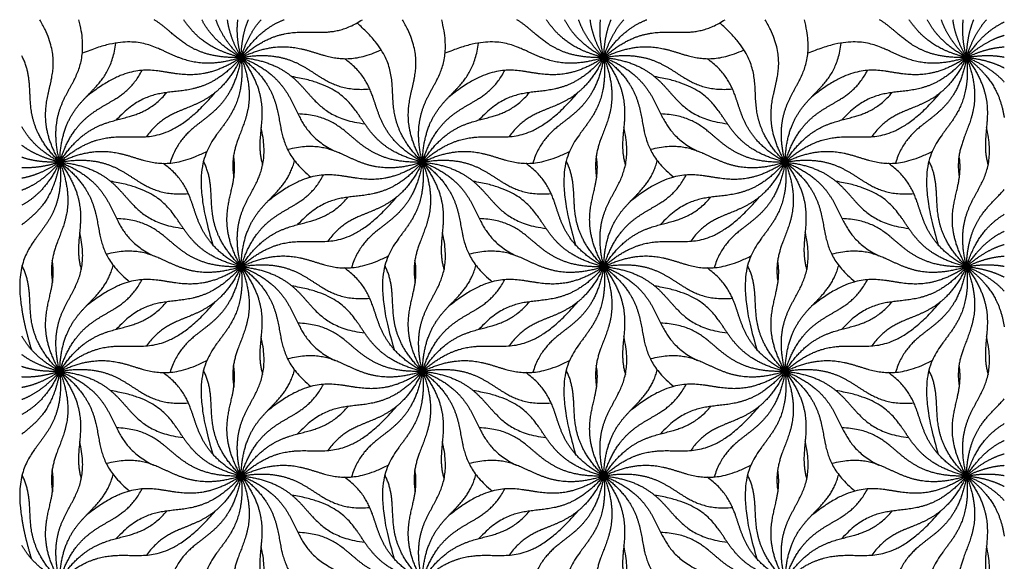
# Model space of a CAD drawing. Units: millimetres. Extents: x -453 to 437, y -483 to 507.
# Drawn here: x -199 to -79, y 262 to 328 of the extents above; entities that cross this region are included whole.
import ezdxf

# ---------------------------------------------------------------- set-up
doc = ezdxf.new("R2010")
doc.units = ezdxf.units.MM
doc.layers.add('Default', color=7, linetype='Continuous', true_color=0x000000)

msp = doc.modelspace()

# ---------------------------------------------------------------- linework, layer by layer
at = {"layer": 'Default', "color": 5, "true_color": 0x0000ff}
for points in [[(-194.44, 310.34), (-197.04, 314.87), (-197.23, 319.26), (-192.81, 320.64), (-196.86, 327.69)], [(-194.44, 310.34), (-195.72, 315.4), (-194.73, 319.68), (-190.11, 319.82), (-192.1, 327.69)], [(-172.36, 323.09), (-176.14, 322.94), (-179.28, 323.87), (-180.41, 326.13), (-182.95, 327.69)], [(-172.36, 323.09), (-174.94, 323.7), (-177.07, 324.74), (-178.28, 326.15), (-179.35, 327.69)], [(-172.36, 323.09), (-174.11, 324.06), (-175.55, 325.19), (-176.48, 326.41), (-177.14, 327.69)], [(-172.36, 323.09), (-173.51, 324.22), (-174.43, 325.39), (-175.04, 326.55), (-175.42, 327.69)], [(-172.36, 323.09), (-173.05, 324.3), (-173.57, 325.49), (-173.88, 326.62), (-174.02, 327.69)], [(-172.36, 323.09), (-172.68, 324.35), (-172.86, 325.56), (-172.88, 326.67), (-172.75, 327.69)], [(-172.36, 323.09), (-172.33, 324.41), (-172.17, 325.65), (-171.88, 326.73), (-171.47, 327.69)], [(-172.36, 323.09), (-171.93, 324.52), (-171.36, 325.8), (-170.68, 326.84), (-169.92, 327.69)], [(-172.36, 323.09), (-171.22, 324.88), (-169.91, 326.3), (-168.54, 327.14), (-167.13, 327.69)], [(-172.36, 323.09), (-168.76, 326.3), (-164.85, 327.48), (-162.49, 324.45), (-157.6, 327.69)], [(-150.29, 310.34), (-154.14, 314.14), (-155.47, 318.5), (-151.03, 320.98), (-158.25, 327.29)], [(-150.29, 310.34), (-152.88, 314.87), (-153.07, 319.26), (-148.66, 320.64), (-152.7, 327.69)], [(-150.29, 310.34), (-151.57, 315.4), (-150.57, 319.68), (-145.95, 319.82), (-147.94, 327.69)], [(-128.21, 323.09), (-131.99, 322.94), (-135.12, 323.87), (-136.25, 326.13), (-138.79, 327.69)], [(-128.21, 323.09), (-130.78, 323.7), (-132.91, 324.74), (-134.12, 326.15), (-135.19, 327.69)], [(-128.21, 323.09), (-129.95, 324.06), (-131.39, 325.19), (-132.33, 326.41), (-132.98, 327.69)], [(-128.21, 323.09), (-129.35, 324.22), (-130.27, 325.39), (-130.88, 326.55), (-131.27, 327.69)], [(-128.21, 323.09), (-128.9, 324.3), (-129.42, 325.49), (-129.73, 326.62), (-129.86, 327.69)], [(-128.21, 323.09), (-128.53, 324.35), (-128.7, 325.56), (-128.72, 326.67), (-128.6, 327.69)], [(-128.21, 323.09), (-128.17, 324.41), (-128.01, 325.65), (-127.72, 326.73), (-127.32, 327.69)], [(-128.21, 323.09), (-127.77, 324.52), (-127.2, 325.8), (-126.53, 326.84), (-125.76, 327.69)], [(-128.21, 323.09), (-127.06, 324.88), (-125.75, 326.3), (-124.38, 327.14), (-122.97, 327.69)], [(-128.21, 323.09), (-124.61, 326.3), (-120.69, 327.48), (-118.34, 324.45), (-113.44, 327.69)], [(-106.13, 310.34), (-109.99, 314.14), (-111.32, 318.5), (-106.87, 320.98), (-114.09, 327.29)], [(-106.13, 310.34), (-108.72, 314.87), (-108.92, 319.26), (-104.5, 320.64), (-108.55, 327.69)], [(-106.13, 310.34), (-107.41, 315.4), (-106.41, 319.68), (-101.79, 319.82), (-103.78, 327.69)], [(-84.05, 323.09), (-87.83, 322.94), (-90.97, 323.87), (-92.09, 326.13), (-94.64, 327.69)], [(-84.05, 323.09), (-86.63, 323.7), (-88.75, 324.74), (-89.96, 326.15), (-91.03, 327.69)], [(-84.05, 323.09), (-85.8, 324.06), (-87.23, 325.19), (-88.17, 326.41), (-88.82, 327.69)], [(-84.05, 323.09), (-85.19, 324.22), (-86.11, 325.39), (-86.73, 326.55), (-87.11, 327.69)], [(-84.05, 323.09), (-84.74, 324.3), (-85.26, 325.49), (-85.57, 326.62), (-85.7, 327.69)], [(-84.05, 323.09), (-84.37, 324.35), (-84.55, 325.56), (-84.56, 326.67), (-84.44, 327.69)], [(-84.05, 323.09), (-84.02, 324.41), (-83.86, 325.65), (-83.56, 326.73), (-83.16, 327.69)], [(-84.05, 323.09), (-83.61, 324.52), (-83.05, 325.8), (-82.37, 326.84), (-81.61, 327.69)], [(-84.05, 323.09), (-83.04, 324.67), (-81.89, 325.97), (-80.69, 326.83), (-79.45, 327.42)], [(-194.44, 310.34), (-194.32, 315.28), (-192.42, 319), (-188.41, 318.44), (-187.62, 324.84)], [(-172.36, 323.09), (-177.6, 321.39), (-182.14, 322.28), (-182.15, 327.6), (-191.68, 323.6)], [(-150.29, 310.34), (-150.16, 315.28), (-148.26, 319), (-144.25, 318.44), (-143.47, 324.84)], [(-128.21, 323.09), (-133.44, 321.39), (-137.99, 322.28), (-137.99, 327.6), (-147.53, 323.6)], [(-106.13, 310.34), (-106.01, 315.28), (-104.1, 319), (-100.09, 318.44), (-99.31, 324.84)], [(-84.05, 323.09), (-89.29, 321.39), (-93.83, 322.28), (-93.83, 327.6), (-103.37, 323.6)], [(-84.05, 323.09), (-82.9, 324.11), (-81.72, 324.93), (-80.57, 325.47), (-79.45, 325.79)], [(-172.36, 323.09), (-167.72, 325.3), (-163.38, 325.2), (-162.26, 320.88), (-155.3, 324)], [(-128.21, 323.09), (-123.57, 325.3), (-119.23, 325.2), (-118.11, 320.88), (-111.14, 324)], [(-84.05, 323.09), (-82.83, 323.67), (-81.63, 324.09), (-80.51, 324.32), (-79.45, 324.38)], [(-194.44, 310.34), (-197.59, 313.44), (-199.05, 316.91), (-197.08, 319.43), (-199.04, 323.27)], [(-172.36, 323.09), (-176.97, 320.03), (-181.6, 319.68), (-183.02, 324.86), (-191.24, 318.27)], [(-172.36, 323.09), (-175.71, 319.21), (-179.71, 317.56), (-182.47, 321.02), (-187.55, 315.47)], [(-172.36, 323.09), (-174.37, 318.82), (-177.42, 316.21), (-180.7, 317.86), (-183.87, 313.45)], [(-172.36, 323.09), (-173.16, 318.33), (-175.49, 314.96), (-179.23, 315.86), (-181.01, 310.22)], [(-172.36, 323.09), (-171.73, 317.15), (-173.91, 312.63), (-180.2, 314.85), (-175.82, 300.27)], [(-172.36, 323.09), (-170.64, 318.77), (-170.8, 314.82), (-174.09, 313.49), (-173.25, 308.42)], [(-172.36, 323.09), (-167.48, 323.94), (-163.44, 322.79), (-163.24, 318.7), (-156.7, 319.25)], [(-172.36, 323.09), (-167.25, 322.57), (-163.6, 320.24), (-164.88, 315.96), (-157.32, 315.01)], [(-172.36, 323.09), (-167.74, 321.28), (-164.89, 318.2), (-166.85, 314.6), (-160.95, 311.67)], [(-172.36, 323.09), (-168.29, 320.02), (-166.38, 316.16), (-169.59, 313.18), (-163.86, 308.51)], [(-172.36, 323.09), (-169.74, 319.66), (-168.77, 316.09), (-170.9, 313.86), (-169.74, 309.97)], [(-150.29, 310.34), (-154.56, 312.71), (-156.98, 316.07), (-154.75, 319.33), (-159.78, 322.94)], [(-128.21, 323.09), (-132.81, 320.03), (-137.44, 319.68), (-138.86, 324.86), (-147.08, 318.27)], [(-128.21, 323.09), (-131.55, 319.21), (-135.55, 317.56), (-138.31, 321.02), (-143.4, 315.47)], [(-128.21, 323.09), (-130.21, 318.82), (-133.26, 316.21), (-136.54, 317.86), (-139.71, 313.45)], [(-128.21, 323.09), (-129.01, 318.33), (-131.33, 314.96), (-135.07, 315.86), (-136.85, 310.22)], [(-128.21, 323.09), (-127.57, 317.15), (-129.75, 312.63), (-136.05, 314.85), (-131.66, 300.27)], [(-128.21, 323.09), (-126.49, 318.77), (-126.64, 314.82), (-129.93, 313.49), (-129.09, 308.42)], [(-128.21, 323.09), (-123.32, 323.94), (-119.29, 322.79), (-119.08, 318.7), (-112.54, 319.25)], [(-128.21, 323.09), (-123.09, 322.57), (-119.44, 320.24), (-120.72, 315.96), (-113.16, 315.01)], [(-128.21, 323.09), (-123.59, 321.28), (-120.73, 318.2), (-122.69, 314.6), (-116.79, 311.67)], [(-128.21, 323.09), (-124.13, 320.02), (-122.22, 316.16), (-125.44, 313.18), (-119.7, 308.51)], [(-128.21, 323.09), (-125.58, 319.66), (-124.61, 316.09), (-126.74, 313.86), (-125.58, 309.97)], [(-106.13, 310.34), (-110.41, 312.71), (-112.82, 316.07), (-110.6, 319.33), (-115.62, 322.94)], [(-84.05, 323.09), (-88.65, 320.03), (-93.29, 319.68), (-94.7, 324.86), (-102.92, 318.27)], [(-84.05, 323.09), (-87.4, 319.21), (-91.39, 317.56), (-94.16, 321.02), (-99.24, 315.47)], [(-84.05, 323.09), (-86.06, 318.82), (-89.11, 316.21), (-92.39, 317.86), (-95.56, 313.45)], [(-84.05, 323.09), (-84.85, 318.33), (-87.17, 314.96), (-90.92, 315.86), (-92.7, 310.22)], [(-84.05, 323.09), (-83.41, 317.15), (-85.6, 312.63), (-91.89, 314.85), (-87.51, 300.27)], [(-84.05, 323.09), (-82.33, 318.77), (-82.48, 314.82), (-85.77, 313.49), (-84.93, 308.42)], [(-84.05, 323.09), (-82.78, 323.31), (-81.56, 323.4), (-80.45, 323.33), (-79.45, 323.13)], [(-84.05, 323.09), (-82.71, 322.96), (-81.46, 322.69), (-80.38, 322.3), (-79.45, 321.81)], [(-84.05, 323.09), (-82.57, 322.51), (-81.27, 321.8), (-80.25, 320.98), (-79.45, 320.09)], [(-84.05, 323.09), (-81.85, 321.43), (-80.28, 319.54), (-79.81, 317.68), (-79.45, 315.76)], [(-84.05, 323.09), (-81.43, 319.66), (-80.45, 316.09), (-82.58, 313.86), (-81.42, 309.97)], [(-194.44, 310.34), (-193.06, 314.86), (-190.41, 317.86), (-186.93, 316.7), (-184.42, 321.51)], [(-150.29, 310.34), (-148.9, 314.86), (-146.25, 317.86), (-142.77, 316.7), (-140.26, 321.51)], [(-106.13, 310.34), (-104.74, 314.86), (-102.09, 317.86), (-98.62, 316.7), (-96.1, 321.51)], [(-150.29, 310.34), (-155.59, 311.6), (-159, 314.67), (-156.38, 319.15), (-166.17, 320.75)], [(-106.13, 310.34), (-111.44, 311.6), (-114.85, 314.67), (-112.22, 319.15), (-122.02, 320.75)], [(-194.44, 310.34), (-190.19, 314.14), (-185.49, 315.09), (-183.45, 309.6), (-175.48, 318.84)], [(-150.29, 310.34), (-146.03, 314.14), (-141.33, 315.09), (-139.29, 309.6), (-131.33, 318.84)], [(-106.13, 310.34), (-101.87, 314.14), (-97.17, 315.09), (-95.14, 309.6), (-87.17, 318.84)], [(-194.44, 310.34), (-191.83, 314.42), (-188.36, 316.61), (-185.27, 314.28), (-181.41, 318.81)], [(-150.29, 310.34), (-147.67, 314.42), (-144.21, 316.61), (-141.11, 314.28), (-137.25, 318.81)], [(-106.13, 310.34), (-103.52, 314.42), (-100.05, 316.61), (-96.96, 314.28), (-93.1, 318.81)], [(-150.29, 310.34), (-155.26, 310.14), (-159.13, 311.83), (-158.75, 315.95), (-165.44, 316.21)], [(-106.13, 310.34), (-111.11, 310.14), (-114.97, 311.83), (-114.59, 315.95), (-121.29, 316.21)], [(-194.44, 310.34), (-196.08, 311.25), (-197.44, 312.3), (-198.38, 313.43), (-199.04, 314.62)], [(-172.36, 297.6), (-173.63, 302.59), (-172.67, 306.83), (-168.19, 307.07), (-169.93, 314.57)], [(-128.21, 297.6), (-129.47, 302.59), (-128.51, 306.83), (-124.04, 307.07), (-125.77, 314.57)], [(-84.05, 297.6), (-85.31, 302.59), (-84.36, 306.83), (-79.88, 307.07), (-81.61, 314.57)], [(-194.44, 310.34), (-195.84, 310.67), (-197.1, 311.13), (-198.16, 311.7), (-199.04, 312.37)], [(-194.44, 310.34), (-189.67, 312.62), (-185.21, 312.44), (-184.25, 307.74), (-176.54, 311.65)], [(-150.29, 310.34), (-155.07, 308.79), (-159.27, 309.4), (-159.97, 313.57), (-166.69, 311.86)], [(-150.29, 310.34), (-145.51, 312.62), (-141.05, 312.44), (-140.1, 307.74), (-132.38, 311.65)], [(-106.13, 310.34), (-110.91, 308.79), (-115.12, 309.4), (-115.81, 313.57), (-122.53, 311.86)], [(-106.13, 310.34), (-101.35, 312.62), (-96.9, 312.44), (-95.94, 307.74), (-88.22, 311.65)], [(-194.44, 310.34), (-195.75, 310.29), (-196.97, 310.37), (-198.07, 310.58), (-199.04, 310.92)], [(-194.44, 310.34), (-189.56, 311.19), (-185.52, 310.04), (-185.32, 305.96), (-178.78, 306.5)], [(-172.36, 297.6), (-175.5, 300.68), (-176.96, 304.14), (-175.02, 306.65), (-176.94, 310.47)], [(-172.36, 297.6), (-174.53, 301.38), (-175.03, 305.08), (-172.54, 306.99), (-173.28, 311.1)], [(-172.36, 297.6), (-172.25, 302.19), (-170.59, 305.73), (-167.13, 305.75), (-165.85, 310.51)], [(-150.29, 310.34), (-145.4, 311.19), (-141.37, 310.04), (-141.16, 305.96), (-134.62, 306.5)], [(-128.21, 297.6), (-131.34, 300.68), (-132.81, 304.14), (-130.87, 306.65), (-132.78, 310.47)], [(-128.21, 297.6), (-130.38, 301.38), (-130.87, 305.08), (-128.38, 306.99), (-129.12, 311.1)], [(-128.21, 297.6), (-128.09, 302.19), (-126.44, 305.73), (-122.97, 305.75), (-121.69, 310.51)], [(-106.13, 310.34), (-101.24, 311.19), (-97.21, 310.04), (-97.01, 305.96), (-90.46, 306.5)], [(-84.05, 297.6), (-87.18, 300.68), (-88.65, 304.14), (-86.71, 306.65), (-88.62, 310.47)], [(-84.05, 297.6), (-86.22, 301.38), (-86.71, 305.08), (-84.23, 306.99), (-84.96, 311.1)], [(-194.44, 310.34), (-193.87, 304.97), (-195.6, 300.76), (-200.59, 301.65), (-199.04, 292.26)], [(-194.44, 310.34), (-194.91, 307.53), (-195.92, 305.2), (-197.44, 303.95), (-199.04, 302.71)], [(-194.44, 310.34), (-195.34, 308.42), (-196.46, 306.84), (-197.71, 305.83), (-199.04, 305.09)], [(-194.44, 310.34), (-195.54, 309.07), (-196.7, 308.04), (-197.87, 307.35), (-199.04, 306.91)], [(-194.44, 310.34), (-195.63, 309.56), (-196.82, 308.95), (-197.96, 308.57), (-199.04, 308.37)], [(-194.44, 310.34), (-195.69, 309.94), (-196.9, 309.68), (-198.01, 309.6), (-199.04, 309.66)], [(-194.44, 310.34), (-192.72, 306.02), (-192.87, 302.07), (-196.17, 300.74), (-195.32, 295.67)], [(-194.44, 310.34), (-189.33, 309.83), (-185.67, 307.49), (-186.96, 303.22), (-179.39, 302.26)], [(-194.44, 310.34), (-189.82, 308.53), (-186.97, 305.45), (-188.93, 301.85), (-183.03, 298.92)], [(-194.44, 310.34), (-190.37, 307.27), (-188.46, 303.41), (-191.67, 300.43), (-185.93, 295.76)], [(-194.44, 310.34), (-191.82, 306.91), (-190.84, 303.34), (-192.98, 301.12), (-191.82, 297.22)], [(-172.36, 297.6), (-176.64, 299.96), (-179.06, 303.32), (-176.83, 306.59), (-181.86, 310.19)], [(-150.29, 310.34), (-154.89, 307.29), (-159.52, 306.93), (-160.94, 312.11), (-169.16, 305.53)], [(-150.29, 310.34), (-153.63, 306.46), (-157.63, 304.81), (-160.39, 308.27), (-165.48, 302.72)], [(-150.29, 310.34), (-152.29, 306.07), (-155.34, 303.47), (-158.62, 305.11), (-161.79, 300.7)], [(-150.29, 310.34), (-151.08, 305.58), (-153.41, 302.21), (-157.15, 303.11), (-158.93, 297.47)], [(-150.29, 310.34), (-149.65, 304.4), (-151.83, 299.88), (-158.12, 302.1), (-153.74, 287.52)], [(-150.29, 310.34), (-148.56, 306.02), (-148.72, 302.07), (-152.01, 300.74), (-151.17, 295.67)], [(-150.29, 310.34), (-145.17, 309.83), (-141.52, 307.49), (-142.8, 303.22), (-135.24, 302.26)], [(-150.29, 310.34), (-145.66, 308.53), (-142.81, 305.45), (-144.77, 301.85), (-138.87, 298.92)], [(-150.29, 310.34), (-146.21, 307.27), (-144.3, 303.41), (-147.51, 300.43), (-141.78, 295.76)], [(-150.29, 310.34), (-147.66, 306.91), (-146.69, 303.34), (-148.82, 301.12), (-147.66, 297.22)], [(-128.21, 297.6), (-132.48, 299.96), (-134.9, 303.32), (-132.67, 306.59), (-137.7, 310.19)], [(-106.13, 310.34), (-110.73, 307.29), (-115.37, 306.93), (-116.78, 312.11), (-125, 305.53)], [(-106.13, 310.34), (-109.47, 306.46), (-113.47, 304.81), (-116.24, 308.27), (-121.32, 302.72)], [(-106.13, 310.34), (-108.14, 306.07), (-111.19, 303.47), (-114.46, 305.11), (-117.63, 300.7)], [(-106.13, 310.34), (-106.93, 305.58), (-109.25, 302.21), (-113, 303.11), (-114.77, 297.47)], [(-106.13, 310.34), (-105.49, 304.4), (-107.68, 299.88), (-113.97, 302.1), (-109.59, 287.52)], [(-106.13, 310.34), (-104.41, 306.02), (-104.56, 302.07), (-107.85, 300.74), (-107.01, 295.67)], [(-106.13, 310.34), (-101.02, 309.83), (-97.36, 307.49), (-98.64, 303.22), (-91.08, 302.26)], [(-106.13, 310.34), (-101.51, 308.53), (-98.65, 305.45), (-100.61, 301.85), (-94.71, 298.92)], [(-106.13, 310.34), (-102.05, 307.27), (-100.14, 303.41), (-103.36, 300.43), (-97.62, 295.76)], [(-106.13, 310.34), (-103.51, 306.91), (-102.53, 303.34), (-104.66, 301.12), (-103.5, 297.22)], [(-84.05, 297.6), (-88.33, 299.96), (-90.74, 303.32), (-88.52, 306.59), (-93.55, 310.19)], [(-172.36, 297.6), (-170.98, 302.11), (-168.33, 305.12), (-164.85, 303.96), (-162.34, 308.76)], [(-128.21, 297.6), (-126.82, 302.11), (-124.17, 305.12), (-120.7, 303.96), (-118.18, 308.76)], [(-172.36, 297.6), (-177.67, 298.85), (-181.08, 301.92), (-178.46, 306.4), (-188.25, 308)], [(-128.21, 297.6), (-133.51, 298.85), (-136.93, 301.92), (-134.3, 306.4), (-144.1, 308)], [(-84.05, 297.6), (-89.36, 298.85), (-92.77, 301.92), (-90.15, 306.4), (-99.94, 308)], [(-84.05, 297.6), (-83.97, 301.02), (-83.03, 303.86), (-81.12, 305.09), (-79.45, 307)], [(-172.36, 297.6), (-168.11, 301.39), (-163.41, 302.34), (-161.37, 296.86), (-153.41, 306.09)], [(-172.36, 297.6), (-169.75, 301.67), (-166.29, 303.86), (-163.19, 301.54), (-159.33, 306.07)], [(-128.21, 297.6), (-123.95, 301.39), (-119.25, 302.34), (-117.22, 296.86), (-109.25, 306.09)], [(-128.21, 297.6), (-125.6, 301.67), (-122.13, 303.86), (-119.04, 301.54), (-115.17, 306.07)], [(-172.36, 297.6), (-177.34, 297.39), (-181.21, 299.08), (-180.83, 303.2), (-187.52, 303.46)], [(-128.21, 297.6), (-133.19, 297.39), (-137.05, 299.08), (-136.67, 303.2), (-143.36, 303.46)], [(-84.05, 297.6), (-89.03, 297.39), (-92.89, 299.08), (-92.52, 303.2), (-99.21, 303.46)], [(-84.05, 297.6), (-83.33, 299.95), (-82.26, 301.89), (-80.92, 303.05), (-79.45, 303.99)], [(-194.44, 284.85), (-195.71, 289.84), (-194.75, 294.09), (-190.27, 294.32), (-192.01, 301.82)], [(-150.29, 284.85), (-151.55, 289.84), (-150.59, 294.09), (-146.11, 294.32), (-147.85, 301.82)], [(-106.13, 284.85), (-107.39, 289.84), (-106.44, 294.09), (-101.96, 294.32), (-103.69, 301.82)], [(-84.05, 297.6), (-83.04, 299.18), (-81.89, 300.48), (-80.69, 301.34), (-79.45, 301.92)], [(-84.05, 297.6), (-82.9, 298.62), (-81.72, 299.44), (-80.57, 299.98), (-79.45, 300.3)], [(-172.36, 297.6), (-177.14, 296.05), (-181.35, 296.65), (-182.04, 300.82), (-188.77, 299.11)], [(-172.36, 297.6), (-167.59, 299.87), (-163.13, 299.7), (-162.17, 295), (-154.46, 298.9)], [(-128.21, 297.6), (-132.99, 296.05), (-137.19, 296.65), (-137.89, 300.82), (-144.61, 299.11)], [(-128.21, 297.6), (-123.43, 299.87), (-118.97, 299.7), (-118.02, 295), (-110.3, 298.9)], [(-84.05, 297.6), (-88.83, 296.05), (-93.04, 296.65), (-93.73, 300.82), (-100.46, 299.11)], [(-84.05, 297.6), (-82.83, 298.18), (-81.63, 298.6), (-80.51, 298.83), (-79.45, 298.89)], [(-194.44, 284.85), (-197.58, 287.93), (-199.04, 291.39), (-197.1, 293.91), (-199.02, 297.73)], [(-194.44, 284.85), (-196.61, 288.64), (-197.1, 292.33), (-194.62, 294.25), (-195.36, 298.36)], [(-194.44, 284.85), (-194.33, 289.45), (-192.67, 292.99), (-189.21, 293), (-187.93, 297.76)], [(-172.36, 297.6), (-176.97, 294.54), (-181.6, 294.18), (-183.02, 299.37), (-191.24, 292.78)], [(-172.36, 297.6), (-175.71, 293.72), (-179.71, 292.07), (-182.47, 295.52), (-187.55, 289.98)], [(-172.36, 297.6), (-174.37, 293.32), (-177.42, 290.72), (-180.7, 292.37), (-183.87, 287.95)], [(-172.36, 297.6), (-173.16, 292.83), (-175.49, 289.46), (-179.23, 290.37), (-181.01, 284.73)], [(-172.36, 297.6), (-171.73, 291.66), (-173.91, 287.14), (-180.2, 289.35), (-175.82, 274.77)], [(-172.36, 297.6), (-170.64, 293.28), (-170.8, 289.33), (-174.09, 288), (-173.25, 282.92)], [(-172.36, 297.6), (-167.48, 298.45), (-163.44, 297.3), (-163.24, 293.21), (-156.7, 293.75)], [(-172.36, 297.6), (-167.25, 297.08), (-163.6, 294.74), (-164.88, 290.47), (-157.32, 289.52)], [(-172.36, 297.6), (-167.74, 295.79), (-164.89, 292.71), (-166.85, 289.1), (-160.95, 286.17)], [(-172.36, 297.6), (-168.29, 294.52), (-166.38, 290.66), (-169.59, 287.68), (-163.86, 283.01)], [(-172.36, 297.6), (-169.74, 294.16), (-168.77, 290.6), (-170.9, 288.37), (-169.74, 284.48)], [(-150.29, 284.85), (-154.56, 287.21), (-156.98, 290.57), (-154.75, 293.84), (-159.78, 297.44)], [(-150.29, 284.85), (-153.42, 287.93), (-154.89, 291.39), (-152.94, 293.91), (-154.86, 297.73)], [(-150.29, 284.85), (-152.46, 288.64), (-152.95, 292.33), (-150.46, 294.25), (-151.2, 298.36)], [(-150.29, 284.85), (-150.17, 289.45), (-148.52, 292.99), (-145.05, 293), (-143.77, 297.76)], [(-128.21, 297.6), (-132.81, 294.54), (-137.44, 294.18), (-138.86, 299.37), (-147.08, 292.78)], [(-128.21, 297.6), (-131.55, 293.72), (-135.55, 292.07), (-138.31, 295.52), (-143.4, 289.98)], [(-128.21, 297.6), (-130.21, 293.32), (-133.26, 290.72), (-136.54, 292.37), (-139.71, 287.95)], [(-128.21, 297.6), (-129.01, 292.83), (-131.33, 289.46), (-135.07, 290.37), (-136.85, 284.73)], [(-128.21, 297.6), (-127.57, 291.66), (-129.75, 287.14), (-136.05, 289.35), (-131.66, 274.77)], [(-128.21, 297.6), (-126.49, 293.28), (-126.64, 289.33), (-129.93, 288), (-129.09, 282.92)], [(-128.21, 297.6), (-123.32, 298.45), (-119.29, 297.3), (-119.08, 293.21), (-112.54, 293.75)], [(-128.21, 297.6), (-123.09, 297.08), (-119.44, 294.74), (-120.72, 290.47), (-113.16, 289.52)], [(-128.21, 297.6), (-123.59, 295.79), (-120.73, 292.71), (-122.69, 289.1), (-116.79, 286.17)], [(-128.21, 297.6), (-124.13, 294.52), (-122.22, 290.66), (-125.44, 287.68), (-119.7, 283.01)], [(-128.21, 297.6), (-125.58, 294.16), (-124.61, 290.6), (-126.74, 288.37), (-125.58, 284.48)], [(-106.13, 284.85), (-110.41, 287.21), (-112.82, 290.57), (-110.6, 293.84), (-115.62, 297.44)], [(-106.13, 284.85), (-109.26, 287.93), (-110.73, 291.39), (-108.79, 293.91), (-110.7, 297.73)], [(-106.13, 284.85), (-108.3, 288.64), (-108.79, 292.33), (-106.31, 294.25), (-107.04, 298.36)], [(-106.13, 284.85), (-106.01, 289.45), (-104.36, 292.99), (-100.89, 293), (-99.61, 297.76)], [(-84.05, 297.6), (-88.65, 294.54), (-93.29, 294.18), (-94.7, 299.37), (-102.92, 292.78)], [(-84.05, 297.6), (-87.4, 293.72), (-91.39, 292.07), (-94.16, 295.52), (-99.24, 289.98)], [(-84.05, 297.6), (-86.06, 293.32), (-89.11, 290.72), (-92.39, 292.37), (-95.56, 287.95)], [(-84.05, 297.6), (-84.85, 292.83), (-87.17, 289.46), (-90.92, 290.37), (-92.7, 284.73)], [(-84.05, 297.6), (-83.41, 291.66), (-85.6, 287.14), (-91.89, 289.35), (-87.51, 274.77)], [(-84.05, 297.6), (-82.33, 293.28), (-82.48, 289.33), (-85.77, 288), (-84.93, 282.92)], [(-84.05, 297.6), (-82.78, 297.82), (-81.56, 297.9), (-80.45, 297.84), (-79.45, 297.64)], [(-84.05, 297.6), (-82.71, 297.46), (-81.46, 297.2), (-80.38, 296.81), (-79.45, 296.32)], [(-84.05, 297.6), (-82.57, 297.02), (-81.27, 296.31), (-80.25, 295.49), (-79.45, 294.6)], [(-84.05, 297.6), (-81.85, 295.94), (-80.28, 294.05), (-79.81, 292.19), (-79.45, 290.27)], [(-84.05, 297.6), (-81.43, 294.16), (-80.45, 290.6), (-82.58, 288.37), (-81.42, 284.48)], [(-194.44, 284.85), (-193.06, 289.36), (-190.41, 292.37), (-186.93, 291.21), (-184.42, 296.02)], [(-150.29, 284.85), (-155.59, 286.1), (-159, 289.18), (-156.38, 293.66), (-166.17, 295.25)], [(-150.29, 284.85), (-148.9, 289.36), (-146.25, 292.37), (-142.77, 291.21), (-140.26, 296.02)], [(-106.13, 284.85), (-111.44, 286.1), (-114.85, 289.18), (-112.22, 293.66), (-122.02, 295.25)], [(-106.13, 284.85), (-104.74, 289.36), (-102.09, 292.37), (-98.62, 291.21), (-96.1, 296.02)], [(-194.44, 284.85), (-190.19, 288.64), (-185.49, 289.6), (-183.45, 284.11), (-175.48, 293.35)], [(-194.44, 284.85), (-191.83, 288.92), (-188.36, 291.11), (-185.27, 288.79), (-181.41, 293.32)], [(-150.29, 284.85), (-146.03, 288.64), (-141.33, 289.6), (-139.29, 284.11), (-131.33, 293.35)], [(-150.29, 284.85), (-147.67, 288.92), (-144.21, 291.11), (-141.11, 288.79), (-137.25, 293.32)], [(-106.13, 284.85), (-101.87, 288.64), (-97.17, 289.6), (-95.14, 284.11), (-87.17, 293.35)], [(-106.13, 284.85), (-103.52, 288.92), (-100.05, 291.11), (-96.96, 288.79), (-93.1, 293.32)], [(-199.04, 292.26), (-198.88, 291.27), (-198.64, 290.16), (-198.32, 288.92), (-197.9, 287.52)], [(-150.29, 284.85), (-155.26, 284.65), (-159.13, 286.33), (-158.75, 290.46), (-165.44, 290.72)], [(-106.13, 284.85), (-111.11, 284.65), (-114.97, 286.33), (-114.59, 290.46), (-121.29, 290.72)], [(-194.44, 284.85), (-196.08, 285.75), (-197.44, 286.8), (-198.38, 287.93), (-199.04, 289.12)], [(-172.36, 272.1), (-173.63, 277.1), (-172.67, 281.34), (-168.19, 281.58), (-169.93, 289.08)], [(-128.21, 272.1), (-129.47, 277.1), (-128.51, 281.34), (-124.04, 281.58), (-125.77, 289.08)], [(-84.05, 272.1), (-85.31, 277.1), (-84.36, 281.34), (-79.88, 281.58), (-81.61, 289.08)], [(-194.44, 284.85), (-195.84, 285.18), (-197.1, 285.63), (-198.16, 286.21), (-199.04, 286.87)], [(-150.29, 284.85), (-155.07, 283.3), (-159.27, 283.91), (-159.97, 288.08), (-166.69, 286.36)], [(-106.13, 284.85), (-110.91, 283.3), (-115.12, 283.91), (-115.81, 288.08), (-122.53, 286.36)], [(-194.44, 284.85), (-195.75, 284.8), (-196.97, 284.87), (-198.07, 285.09), (-199.04, 285.42)], [(-194.44, 284.85), (-189.67, 287.13), (-185.21, 286.95), (-184.25, 282.25), (-176.54, 286.16)], [(-172.36, 272.1), (-174.53, 275.89), (-175.03, 279.58), (-172.54, 281.5), (-173.28, 285.61)], [(-150.29, 284.85), (-145.51, 287.13), (-141.05, 286.95), (-140.1, 282.25), (-132.38, 286.16)], [(-128.21, 272.1), (-130.38, 275.89), (-130.87, 279.58), (-128.38, 281.5), (-129.12, 285.61)], [(-106.13, 284.85), (-101.35, 287.13), (-96.9, 286.95), (-95.94, 282.25), (-88.22, 286.16)], [(-84.05, 272.1), (-86.22, 275.89), (-86.71, 279.58), (-84.23, 281.5), (-84.96, 285.61)], [(-194.44, 284.85), (-193.87, 279.48), (-195.6, 275.27), (-200.59, 276.15), (-199.04, 266.77)], [(-194.44, 284.85), (-194.91, 282.03), (-195.92, 279.7), (-197.44, 278.46), (-199.04, 277.21)], [(-194.44, 284.85), (-195.34, 282.93), (-196.46, 281.34), (-197.71, 280.33), (-199.04, 279.6)], [(-194.44, 284.85), (-195.54, 283.58), (-196.7, 282.55), (-197.87, 281.86), (-199.04, 281.41)], [(-194.44, 284.85), (-195.63, 284.06), (-196.82, 283.45), (-197.96, 283.07), (-199.04, 282.88)], [(-194.44, 284.85), (-195.69, 284.45), (-196.9, 284.19), (-198.01, 284.1), (-199.04, 284.16)], [(-194.44, 284.85), (-192.72, 280.53), (-192.87, 276.58), (-196.17, 275.25), (-195.32, 270.18)], [(-194.44, 284.85), (-189.56, 285.7), (-185.52, 284.55), (-185.32, 280.46), (-178.78, 281)], [(-194.44, 284.85), (-189.33, 284.33), (-185.67, 281.99), (-186.96, 277.72), (-179.39, 276.77)], [(-194.44, 284.85), (-189.82, 283.04), (-186.97, 279.96), (-188.93, 276.36), (-183.03, 273.43)], [(-194.44, 284.85), (-190.37, 281.78), (-188.46, 277.91), (-191.67, 274.94), (-185.93, 270.27)], [(-194.44, 284.85), (-191.82, 281.41), (-190.84, 277.85), (-192.98, 275.62), (-191.82, 271.73)], [(-172.36, 272.1), (-176.64, 274.47), (-179.06, 277.82), (-176.83, 281.09), (-181.86, 284.69)], [(-172.36, 272.1), (-175.5, 275.19), (-176.96, 278.64), (-175.02, 281.16), (-176.94, 284.98)], [(-172.36, 272.1), (-172.25, 276.7), (-170.59, 280.24), (-167.13, 280.26), (-165.85, 285.02)], [(-150.29, 284.85), (-154.89, 281.79), (-159.52, 281.43), (-160.94, 286.62), (-169.16, 280.03)], [(-150.29, 284.85), (-153.63, 280.97), (-157.63, 279.32), (-160.39, 282.78), (-165.48, 277.23)], [(-150.29, 284.85), (-152.29, 280.58), (-155.34, 277.97), (-158.62, 279.62), (-161.79, 275.2)], [(-150.29, 284.85), (-151.08, 280.09), (-153.41, 276.71), (-157.15, 277.62), (-158.93, 271.98)], [(-150.29, 284.85), (-149.65, 278.91), (-151.83, 274.39), (-158.12, 276.61), (-153.74, 262.02)], [(-150.29, 284.85), (-148.56, 280.53), (-148.72, 276.58), (-152.01, 275.25), (-151.17, 270.18)], [(-150.29, 284.85), (-145.4, 285.7), (-141.37, 284.55), (-141.16, 280.46), (-134.62, 281)], [(-150.29, 284.85), (-145.17, 284.33), (-141.52, 281.99), (-142.8, 277.72), (-135.24, 276.77)], [(-150.29, 284.85), (-145.66, 283.04), (-142.81, 279.96), (-144.77, 276.36), (-138.87, 273.43)], [(-150.29, 284.85), (-146.21, 281.78), (-144.3, 277.91), (-147.51, 274.94), (-141.78, 270.27)], [(-150.29, 284.85), (-147.66, 281.41), (-146.69, 277.85), (-148.82, 275.62), (-147.66, 271.73)], [(-128.21, 272.1), (-132.48, 274.47), (-134.9, 277.82), (-132.67, 281.09), (-137.7, 284.69)], [(-128.21, 272.1), (-131.34, 275.19), (-132.81, 278.64), (-130.87, 281.16), (-132.78, 284.98)], [(-128.21, 272.1), (-128.09, 276.7), (-126.44, 280.24), (-122.97, 280.26), (-121.69, 285.02)], [(-106.13, 284.85), (-110.73, 281.79), (-115.37, 281.43), (-116.78, 286.62), (-125, 280.03)], [(-106.13, 284.85), (-109.47, 280.97), (-113.47, 279.32), (-116.24, 282.78), (-121.32, 277.23)], [(-106.13, 284.85), (-108.14, 280.58), (-111.19, 277.97), (-114.46, 279.62), (-117.63, 275.2)], [(-106.13, 284.85), (-106.93, 280.09), (-109.25, 276.71), (-113, 277.62), (-114.77, 271.98)], [(-106.13, 284.85), (-105.49, 278.91), (-107.68, 274.39), (-113.97, 276.61), (-109.59, 262.02)], [(-106.13, 284.85), (-104.41, 280.53), (-104.56, 276.58), (-107.85, 275.25), (-107.01, 270.18)], [(-106.13, 284.85), (-101.24, 285.7), (-97.21, 284.55), (-97.01, 280.46), (-90.46, 281)], [(-106.13, 284.85), (-101.02, 284.33), (-97.36, 281.99), (-98.64, 277.72), (-91.08, 276.77)], [(-106.13, 284.85), (-101.51, 283.04), (-98.65, 279.96), (-100.61, 276.36), (-94.71, 273.43)], [(-106.13, 284.85), (-102.05, 281.78), (-100.14, 277.91), (-103.36, 274.94), (-97.62, 270.27)], [(-106.13, 284.85), (-103.51, 281.41), (-102.53, 277.85), (-104.66, 275.62), (-103.5, 271.73)], [(-84.05, 272.1), (-88.33, 274.47), (-90.74, 277.82), (-88.52, 281.09), (-93.55, 284.69)], [(-84.05, 272.1), (-87.18, 275.19), (-88.65, 278.64), (-86.71, 281.16), (-88.62, 284.98)], [(-172.36, 272.1), (-170.98, 276.62), (-168.33, 279.62), (-164.85, 278.46), (-162.34, 283.27)], [(-128.21, 272.1), (-126.82, 276.62), (-124.17, 279.62), (-120.7, 278.46), (-118.18, 283.27)], [(-172.36, 272.1), (-177.67, 273.36), (-181.08, 276.43), (-178.46, 280.91), (-188.25, 282.5)], [(-128.21, 272.1), (-133.51, 273.36), (-136.93, 276.43), (-134.3, 280.91), (-144.1, 282.5)], [(-84.05, 272.1), (-89.36, 273.36), (-92.77, 276.43), (-90.15, 280.91), (-99.94, 282.5)], [(-172.36, 272.1), (-168.11, 275.9), (-163.41, 276.85), (-161.37, 271.36), (-153.41, 280.6)], [(-172.36, 272.1), (-169.75, 276.18), (-166.29, 278.37), (-163.19, 276.04), (-159.33, 280.57)], [(-128.21, 272.1), (-123.95, 275.9), (-119.25, 276.85), (-117.22, 271.36), (-109.25, 280.6)], [(-128.21, 272.1), (-125.6, 276.18), (-122.13, 278.37), (-119.04, 276.04), (-115.17, 280.57)], [(-84.05, 272.1), (-83.97, 275.52), (-83.03, 278.36), (-81.12, 279.59), (-79.45, 281.5)], [(-84.05, 272.1), (-83.33, 274.46), (-82.26, 276.4), (-80.92, 277.56), (-79.45, 278.49)], [(-172.36, 272.1), (-177.34, 271.9), (-181.21, 273.59), (-180.83, 277.71), (-187.52, 277.97)], [(-128.21, 272.1), (-133.19, 271.9), (-137.05, 273.59), (-136.67, 277.71), (-143.36, 277.97)], [(-84.05, 272.1), (-89.03, 271.9), (-92.89, 273.59), (-92.52, 277.71), (-99.21, 277.97)], [(-194.44, 259.36), (-195.71, 264.35), (-194.75, 268.59), (-190.27, 268.83), (-192.01, 276.33)], [(-150.29, 259.36), (-151.55, 264.35), (-150.59, 268.59), (-146.11, 268.83), (-147.85, 276.33)], [(-106.13, 259.36), (-107.39, 264.35), (-106.44, 268.59), (-101.96, 268.83), (-103.69, 276.33)], [(-84.05, 272.1), (-83.04, 273.69), (-81.89, 274.98), (-80.69, 275.84), (-79.45, 276.43)], [(-84.05, 272.1), (-82.9, 273.13), (-81.72, 273.94), (-80.57, 274.48), (-79.45, 274.8)], [(-172.36, 272.1), (-177.14, 270.55), (-181.35, 271.16), (-182.04, 275.33), (-188.77, 273.61)], [(-172.36, 272.1), (-167.59, 274.38), (-163.13, 274.2), (-162.17, 269.5), (-154.46, 273.41)], [(-128.21, 272.1), (-132.99, 270.55), (-137.19, 271.16), (-137.89, 275.33), (-144.61, 273.61)], [(-128.21, 272.1), (-123.43, 274.38), (-118.97, 274.2), (-118.02, 269.5), (-110.3, 273.41)], [(-84.05, 272.1), (-88.83, 270.55), (-93.04, 271.16), (-93.73, 275.33), (-100.46, 273.61)], [(-84.05, 272.1), (-82.83, 272.68), (-81.63, 273.11), (-80.51, 273.33), (-79.45, 273.4)], [(-194.44, 259.36), (-197.58, 262.44), (-199.04, 265.9), (-197.1, 268.41), (-199.02, 272.23)], [(-194.44, 259.36), (-196.61, 263.14), (-197.1, 266.84), (-194.62, 268.75), (-195.36, 272.86)], [(-194.44, 259.36), (-194.33, 263.95), (-192.67, 267.49), (-189.21, 267.51), (-187.93, 272.27)], [(-172.36, 272.1), (-176.97, 269.05), (-181.6, 268.69), (-183.02, 273.87), (-191.24, 267.28)], [(-172.36, 272.1), (-175.71, 268.22), (-179.71, 266.57), (-182.47, 270.03), (-187.55, 264.48)], [(-172.36, 272.1), (-174.37, 267.83), (-177.42, 265.23), (-180.7, 266.87), (-183.87, 262.46)], [(-172.36, 272.1), (-173.16, 267.34), (-175.49, 263.97), (-179.23, 264.87), (-181.01, 259.23)], [(-172.36, 272.1), (-171.73, 266.16), (-173.91, 261.64), (-180.2, 263.86), (-175.82, 249.28)], [(-172.36, 272.1), (-170.64, 267.78), (-170.8, 263.83), (-174.09, 262.5), (-173.25, 257.43)], [(-172.36, 272.1), (-167.48, 272.95), (-163.44, 271.8), (-163.24, 267.71), (-156.7, 268.26)], [(-172.36, 272.1), (-167.25, 271.59), (-163.6, 269.25), (-164.88, 264.98), (-157.32, 264.02)], [(-172.36, 272.1), (-167.74, 270.29), (-164.89, 267.21), (-166.85, 263.61), (-160.95, 260.68)], [(-172.36, 272.1), (-168.29, 269.03), (-166.38, 265.17), (-169.59, 262.19), (-163.86, 257.52)], [(-172.36, 272.1), (-169.74, 268.67), (-168.77, 265.1), (-170.9, 262.88), (-169.74, 258.98)], [(-150.29, 259.36), (-153.42, 262.44), (-154.89, 265.9), (-152.94, 268.41), (-154.86, 272.23)], [(-150.29, 259.36), (-152.46, 263.14), (-152.95, 266.84), (-150.46, 268.75), (-151.2, 272.86)], [(-150.29, 259.36), (-150.17, 263.95), (-148.52, 267.49), (-145.05, 267.51), (-143.77, 272.27)], [(-128.21, 272.1), (-132.81, 269.05), (-137.44, 268.69), (-138.86, 273.87), (-147.08, 267.28)], [(-128.21, 272.1), (-131.55, 268.22), (-135.55, 266.57), (-138.31, 270.03), (-143.4, 264.48)], [(-128.21, 272.1), (-130.21, 267.83), (-133.26, 265.23), (-136.54, 266.87), (-139.71, 262.46)], [(-128.21, 272.1), (-129.01, 267.34), (-131.33, 263.97), (-135.07, 264.87), (-136.85, 259.23)], [(-128.21, 272.1), (-127.57, 266.16), (-129.75, 261.64), (-136.05, 263.86), (-131.66, 249.28)], [(-128.21, 272.1), (-126.49, 267.78), (-126.64, 263.83), (-129.93, 262.5), (-129.09, 257.43)], [(-128.21, 272.1), (-123.32, 272.95), (-119.29, 271.8), (-119.08, 267.71), (-112.54, 268.26)], [(-128.21, 272.1), (-123.09, 271.59), (-119.44, 269.25), (-120.72, 264.98), (-113.16, 264.02)], [(-128.21, 272.1), (-123.59, 270.29), (-120.73, 267.21), (-122.69, 263.61), (-116.79, 260.68)], [(-128.21, 272.1), (-124.13, 269.03), (-122.22, 265.17), (-125.44, 262.19), (-119.7, 257.52)], [(-128.21, 272.1), (-125.58, 268.67), (-124.61, 265.1), (-126.74, 262.88), (-125.58, 258.98)], [(-106.13, 259.36), (-109.26, 262.44), (-110.73, 265.9), (-108.79, 268.41), (-110.7, 272.23)], [(-106.13, 259.36), (-108.3, 263.14), (-108.79, 266.84), (-106.31, 268.75), (-107.04, 272.86)], [(-106.13, 259.36), (-106.01, 263.95), (-104.36, 267.49), (-100.89, 267.51), (-99.61, 272.27)], [(-84.05, 272.1), (-88.65, 269.05), (-93.29, 268.69), (-94.7, 273.87), (-102.92, 267.28)], [(-84.05, 272.1), (-87.4, 268.22), (-91.39, 266.57), (-94.16, 270.03), (-99.24, 264.48)], [(-84.05, 272.1), (-86.06, 267.83), (-89.11, 265.23), (-92.39, 266.87), (-95.56, 262.46)], [(-84.05, 272.1), (-84.85, 267.34), (-87.17, 263.97), (-90.92, 264.87), (-92.7, 259.23)], [(-84.05, 272.1), (-83.41, 266.16), (-85.6, 261.64), (-91.89, 263.86), (-87.51, 249.28)], [(-84.05, 272.1), (-82.33, 267.78), (-82.48, 263.83), (-85.77, 262.5), (-84.93, 257.43)], [(-84.05, 272.1), (-82.78, 272.32), (-81.56, 272.41), (-80.45, 272.34), (-79.45, 272.15)], [(-84.05, 272.1), (-82.71, 271.97), (-81.46, 271.71), (-80.38, 271.32), (-79.45, 270.82)], [(-84.05, 272.1), (-82.57, 271.52), (-81.27, 270.81), (-80.25, 270), (-79.45, 269.1)], [(-84.05, 272.1), (-81.85, 270.44), (-80.28, 268.55), (-79.81, 266.7), (-79.45, 264.78)], [(-84.05, 272.1), (-81.43, 268.67), (-80.45, 265.1), (-82.58, 262.88), (-81.42, 258.98)], [(-150.29, 259.36), (-154.56, 261.72), (-156.98, 265.08), (-154.75, 268.35), (-159.78, 271.95)], [(-106.13, 259.36), (-110.41, 261.72), (-112.82, 265.08), (-110.6, 268.35), (-115.62, 271.95)], [(-194.44, 259.36), (-193.06, 263.87), (-190.41, 266.88), (-186.93, 265.71), (-184.42, 270.52)], [(-150.29, 259.36), (-155.59, 260.61), (-159, 263.68), (-156.38, 268.16), (-166.17, 269.76)], [(-150.29, 259.36), (-148.9, 263.87), (-146.25, 266.88), (-142.77, 265.71), (-140.26, 270.52)], [(-106.13, 259.36), (-111.44, 260.61), (-114.85, 263.68), (-112.22, 268.16), (-122.02, 269.76)], [(-106.13, 259.36), (-104.74, 263.87), (-102.09, 266.88), (-98.62, 265.71), (-96.1, 270.52)], [(-194.44, 259.36), (-190.19, 263.15), (-185.49, 264.1), (-183.45, 258.62), (-175.48, 267.85)], [(-194.44, 259.36), (-191.83, 263.43), (-188.36, 265.62), (-185.27, 263.3), (-181.41, 267.82)], [(-150.29, 259.36), (-146.03, 263.15), (-141.33, 264.1), (-139.29, 258.62), (-131.33, 267.85)], [(-150.29, 259.36), (-147.67, 263.43), (-144.21, 265.62), (-141.11, 263.3), (-137.25, 267.82)], [(-106.13, 259.36), (-101.87, 263.15), (-97.17, 264.1), (-95.14, 258.62), (-87.17, 267.85)], [(-106.13, 259.36), (-103.52, 263.43), (-100.05, 265.62), (-96.96, 263.3), (-93.1, 267.82)], [(-199.04, 266.77), (-198.88, 265.77), (-198.64, 264.66), (-198.32, 263.42), (-197.9, 262.02)], [(-150.29, 259.36), (-155.26, 259.15), (-159.13, 260.84), (-158.75, 264.96), (-165.44, 265.22)], [(-106.13, 259.36), (-111.11, 259.15), (-114.97, 260.84), (-114.59, 264.96), (-121.29, 265.22)], [(-194.44, 259.36), (-196.08, 260.26), (-197.44, 261.31), (-198.38, 262.44), (-199.04, 263.63)], [(-172.36, 246.61), (-173.63, 251.6), (-172.67, 255.85), (-168.19, 256.08), (-169.93, 263.58)], [(-128.21, 246.61), (-129.47, 251.6), (-128.51, 255.85), (-124.04, 256.08), (-125.77, 263.58)], [(-84.05, 246.61), (-85.31, 251.6), (-84.36, 255.85), (-79.88, 256.08), (-81.61, 263.58)]]:
    msp.add_open_spline(points, degree=4, dxfattribs=at)

doc.saveas('drawing.dxf')
